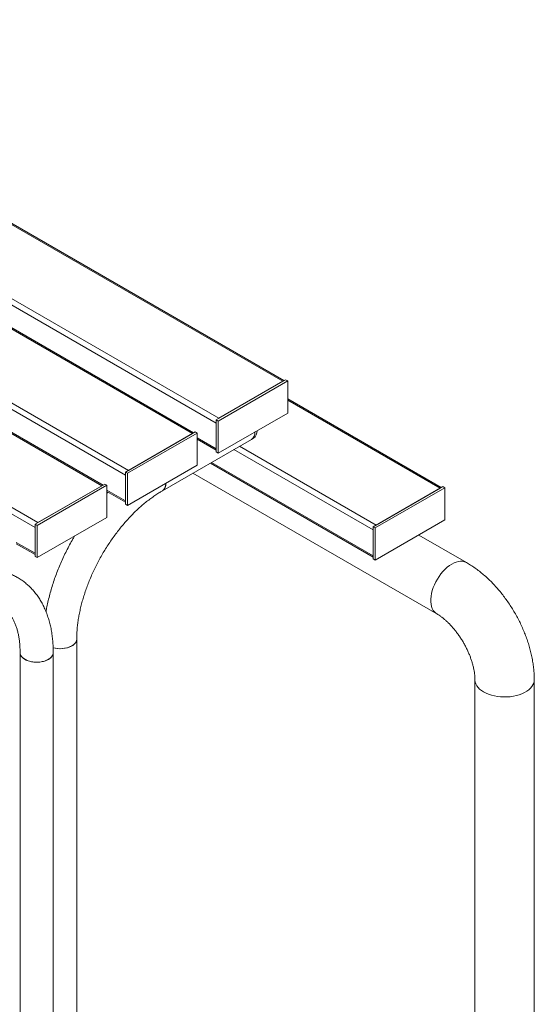
# Model space of a CAD drawing. Units: millimetres. Extents: x 0 to 42, y 0 to 29.8.
# Drawn here: x 34.4 to 36.5, y 21.2 to 25.2 of the extents above; entities that cross this region are included whole.
import ezdxf

# ---------------------------------------------------------------- set-up
doc = ezdxf.new("R2010")
doc.units = ezdxf.units.MM

msp = doc.modelspace()

# ---------------------------------------------------------------- linework, layer by layer
at = {"color": 7, "linetype": 'Continuous', "lineweight": 15}
for p, q in [((35.48152, 23.72444), (32.93593, 25.19397)), ((35.4862, 23.72714), (32.94393, 25.19476)), ((35.20999, 23.55462), (32.6644, 25.02416)), ((35.2213, 23.57422), (32.67572, 25.04375)), ((35.11851, 23.51488), (32.57624, 24.9825)), ((35.11382, 23.51217), (32.56824, 24.98171)), ((34.85361, 23.36195), (32.30802, 24.83149)), ((34.84229, 23.34236), (32.29671, 24.81189)), ((34.74613, 23.29991), (32.20054, 24.76944)), ((34.75081, 23.30261), (32.20854, 24.77023)), ((34.4746, 23.13009), (31.92901, 24.59963)), ((34.48591, 23.14969), (31.94033, 24.61922)), ((35.20999, 23.56769), (35.49283, 23.73097)), ((35.21847, 23.56279), (35.50132, 23.72607)), ((35.48152, 23.72444), (35.2213, 23.57422)), ((35.50132, 23.72607), (35.49283, 23.73097)), ((35.50132, 23.72607), (35.50132, 23.59542)), ((36.12543, 23.29236), (35.50132, 23.65265)), ((35.50132, 23.59542), (35.21847, 23.43214)), ((35.21847, 23.56279), (35.20999, 23.56769)), ((35.20999, 23.43704), (35.20999, 23.56769)), ((35.20999, 23.55462), (35.20999, 23.45011)), ((35.21847, 23.43214), (35.21847, 23.56279)), ((34.84229, 23.35542), (35.12514, 23.5187)), ((34.85078, 23.35052), (35.13362, 23.5138)), ((35.11382, 23.51217), (34.85361, 23.36195)), ((35.13362, 23.5138), (35.12514, 23.5187)), ((35.13362, 23.5138), (35.13362, 23.38316)), ((34.99181, 23.27914), (35.35427, 23.48839)), ((35.13362, 23.48878), (35.20999, 23.44469)), ((35.35427, 23.48839), (35.36276, 23.49329)), ((35.21847, 23.43214), (35.20999, 23.43704)), ((35.13362, 23.38316), (34.85078, 23.21988)), ((35.18732, 23.39201), (35.84921, 23.00991)), ((34.85078, 23.35052), (34.84229, 23.35542)), ((34.84229, 23.22477), (34.84229, 23.35542)), ((34.84229, 23.34236), (34.84229, 23.23784)), ((34.85078, 23.21988), (34.85078, 23.35052)), ((35.11621, 23.35096), (36.10814, 22.77833)), ((34.4746, 23.14316), (34.75744, 23.30644)), ((34.48308, 23.13826), (34.76593, 23.30154)), ((34.76593, 23.30154), (34.75744, 23.30644)), ((34.76593, 23.30154), (34.76593, 23.17089)), ((34.74613, 23.29991), (34.48591, 23.14969)), ((34.76593, 23.27651), (34.84229, 23.23243)), ((34.77067, 23.27377), (34.76593, 23.26882)), ((35.84921, 23.1329), (36.13206, 23.29618)), ((35.8577, 23.128), (36.14054, 23.29128)), ((35.86053, 23.13943), (36.12074, 23.28965)), ((36.14054, 23.29128), (36.13206, 23.29618)), ((36.14054, 23.29128), (36.14054, 23.16064)), ((34.85078, 23.21988), (34.84229, 23.22477)), ((34.48308, 23.13826), (34.4746, 23.14316)), ((34.4746, 23.01251), (34.4746, 23.14316)), ((34.76593, 23.17089), (34.48308, 23.00761)), ((36.14054, 23.16064), (35.8577, 22.99736)), ((34.4746, 23.13009), (34.4746, 23.02557)), ((34.48308, 23.00761), (34.48308, 23.13826)), ((35.8577, 23.128), (35.84921, 23.1329)), ((35.84921, 23.00225), (35.84921, 23.1329)), ((35.84921, 23.01532), (35.84921, 23.11984)), ((35.8577, 22.99736), (35.8577, 23.128)), ((34.39823, 23.06425), (34.4746, 23.02016)), ((36.22873, 22.98722), (36.03444, 23.09939)), ((34.48308, 23.00761), (34.4746, 23.01251)), ((35.8577, 22.99736), (35.84921, 23.00225)), ((34.64367, 19.46601), (34.64367, 22.67615)), ((34.41355, 22.62113), (34.41355, 19.41098)), ((34.54835, 19.41098), (34.54835, 22.62113)), ((36.2628, 22.51045), (36.2628, 19.95485)), ((36.504, 19.95485), (36.504, 22.51045))]:
    msp.add_line(p, q, dxfattribs=at)
at = {"color": 8, "linetype": 'Continuous', "lineweight": 15}
for p, q in [((35.50132, 23.64724), (36.12074, 23.28965)), ((35.20999, 23.45011), (35.13362, 23.49419)), ((35.28253, 23.44698), (35.84921, 23.11984)), ((35.30516, 23.46004), (35.86053, 23.13943)), ((35.19201, 23.39472), (35.84921, 23.01532)), ((34.84229, 23.23784), (34.76593, 23.28193)), ((34.4746, 23.02557), (34.39823, 23.06966))]:
    msp.add_line(p, q, dxfattribs=at)
at = {"color": 7, "linetype": 'Continuous', "lineweight": 15, "flags": 128}
for points in [[(35.00577, 23.30935), (35.00574, 23.30801), (35.00498, 23.30046), (35.00322, 23.29371), (35.0005, 23.28788), (34.99687, 23.28312), (34.99242, 23.27951), (34.99183, 23.27916)], [(34.5476, 22.64094), (34.55568, 22.63911), (34.56524, 22.63777), (34.57504, 22.63725), (34.58487, 22.63756), (34.59451, 22.6387), (34.60376, 22.64063), (34.61243, 22.64332), (34.62033, 22.64671), (34.62728, 22.65072), (34.63315, 22.65528), (34.63781, 22.66029), (34.64116, 22.66563), (34.64312, 22.67119), (34.64367, 22.67615)], [(34.64367, 22.67614), (34.64357, 22.67402), (34.64232, 22.66839), (34.63965, 22.66292), (34.63564, 22.65773), (34.63036, 22.65294), (34.62393, 22.64864)], [(34.54835, 22.62114), (34.5478, 22.61617), (34.54584, 22.6106), (34.54249, 22.60526), (34.53784, 22.60026), (34.53197, 22.5957), (34.52501, 22.59168), (34.51711, 22.58829), (34.50844, 22.5856), (34.49919, 22.58367), (34.48955, 22.58254), (34.47972, 22.58223), (34.46992, 22.58274), (34.46036, 22.58408), (34.45124, 22.58621), (34.44274, 22.58908), (34.43507, 22.59263), (34.42837, 22.59679), (34.42279, 22.60147), (34.41845, 22.60657), (34.41545, 22.61198), (34.41384, 22.61758), (34.41355, 22.62112)], [(34.41355, 22.62113), (34.41357, 22.62042), (34.41446, 22.61476), (34.41678, 22.60924), (34.42046, 22.60397), (34.42543, 22.59907), (34.43159, 22.59464), (34.43879, 22.59077), (34.4469, 22.58755), (34.45573, 22.58505), (34.4651, 22.58331), (34.47481, 22.58238), (34.48465, 22.58228), (34.49441, 22.583), (34.50388, 22.58454), (34.51286, 22.58686), (34.52117, 22.5899), (34.52861, 22.59362)], [(34.52861, 22.59362), (34.53504, 22.59791), (34.54032, 22.60271), (34.54434, 22.60789), (34.547, 22.61336), (34.54825, 22.619), (34.54835, 22.62113)]]:
    msp.add_lwpolyline(points, dxfattribs=at)
at = {"color": 8, "linetype": 'Continuous', "lineweight": 15, "flags": 128}
for points in [[(36.10806, 22.77838), (36.10344, 22.78151), (36.09786, 22.78677), (36.0931, 22.79316), (36.08922, 22.8006), (36.08627, 22.809), (36.08428, 22.81826), (36.08329, 22.82829), (36.08329, 22.83895), (36.08428, 22.85013), (36.08627, 22.86169), (36.08922, 22.87349), (36.0931, 22.88541), (36.09786, 22.89729), (36.10344, 22.90901), (36.10979, 22.92041), (36.11683, 22.93138), (36.12447, 22.94178), (36.13263, 22.95148), (36.14121, 22.96038), (36.15011, 22.96837), (36.15922, 22.97535), (36.16844, 22.98125), (36.17766, 22.986), (36.18677, 22.98953), (36.19567, 22.99182), (36.20425, 22.99282), (36.2124, 22.99254), (36.22005, 22.99096), (36.22708, 22.98812), (36.22873, 22.98723)], [(36.2628, 22.51036), (36.26284, 22.50857), (36.2639, 22.50106), (36.26636, 22.49365), (36.2702, 22.48645), (36.27536, 22.47952), (36.28178, 22.47296), (36.2894, 22.46684), (36.29812, 22.46123)], [(36.29812, 22.46123), (36.30784, 22.45619), (36.31845, 22.45179), (36.32981, 22.44808), (36.34181, 22.4451), (36.35429, 22.44289), (36.36712, 22.44147), (36.38013, 22.44086), (36.39319, 22.44106), (36.40613, 22.44208), (36.4188, 22.4439), (36.43106, 22.4465), (36.44275, 22.44985), (36.45376, 22.45391), (36.46393, 22.45863), (36.47317, 22.46396), (36.48135, 22.46984), (36.48838, 22.47619), (36.49418, 22.48294), (36.49869, 22.49002), (36.50184, 22.49734), (36.5036, 22.5048), (36.504, 22.51046)]]:
    msp.add_lwpolyline(points, dxfattribs=at)
at = {"color": 7, "linetype": 'Continuous', "lineweight": 15}
for centre, radius, start, end in [((35.33511, 23.51557), 0.03325, 305.17667, 5.2163), ((35.33397, 23.5161), 0.03435, 306.22718, 4.16579), ((35.3436, 23.52047), 0.03325, 305.17667, 5.2163), ((34.97209, 23.30658), 0.03379, 305.70092, 4.69205), ((34.57588, 22.74278), 0.10569, 254.50646, 297.04062)]:
    msp.add_arc(centre, radius, start, end, dxfattribs=at)
for points, knots in [([(34.64367, 22.67615), (34.64369, 22.67942), (34.64376, 22.68893), (34.64446, 22.70517), (34.64607, 22.725), (34.6485, 22.74534), (34.65175, 22.76614), (34.65582, 22.78732), (34.66071, 22.80883), (34.66641, 22.83061), (34.67291, 22.85259), (34.6802, 22.87471), (34.68826, 22.89689), (34.69709, 22.91909), (34.70664, 22.94122), (34.71691, 22.96324), (34.72786, 22.98507), (34.73946, 23.00665), (34.75169, 23.02792), (34.7645, 23.04882), (34.77786, 23.0693), (34.79172, 23.08928), (34.80606, 23.10872), (34.82083, 23.12756), (34.83597, 23.14575), (34.85145, 23.16324), (34.86722, 23.17998), (34.88322, 23.19594), (34.8994, 23.21106), (34.91572, 23.22531), (34.93211, 23.23866), (34.94853, 23.25107), (34.96491, 23.26251), (34.97935, 23.27182), (34.98828, 23.27707), (34.99181, 23.27914)], [0, 0, 0, 0, 0.0160465, 0.0467723, 0.0775464, 0.1083746, 0.1392597, 0.1702027, 0.2012025, 0.2322564, 0.2633612, 0.2945118, 0.3257037, 0.356931, 0.3881885, 0.4194705, 0.4507707, 0.4820835, 0.5134035, 0.544724, 0.5760374, 0.6073378, 0.6386191, 0.6698755, 0.7011011, 0.73229, 0.7634365, 0.7945351, 0.8255808, 0.8565689, 0.8874956, 0.9183583, 0.9491558, 0.9798886, 1, 1, 1, 1]), ([(34.63526, 23.09546), (34.63293, 23.09156), (34.62588, 23.07975), (34.6148, 23.0596), (34.60203, 23.0351), (34.59001, 23.01029), (34.57872, 22.98526), (34.5682, 22.96004), (34.55846, 22.93468), (34.54954, 22.90922), (34.54144, 22.88372), (34.53419, 22.85823), (34.52783, 22.83279), (34.52265, 22.80922), (34.52003, 22.79424), (34.51887, 22.78764)], [0, 0, 0, 0, 0.0399788, 0.1211678, 0.2023656, 0.2835845, 0.3648367, 0.4461318, 0.5274847, 0.608905, 0.690406, 0.7719977, 0.8536895, 0.9354918, 1, 1, 1, 1]), ([(36.504, 22.51045), (36.50396, 22.51444), (36.50387, 22.52548), (36.50284, 22.54378), (36.50064, 22.56537), (36.4974, 22.5871), (36.49317, 22.6089), (36.48796, 22.63072), (36.48183, 22.65248), (36.47479, 22.67413), (36.46688, 22.69561), (36.45813, 22.71689), (36.44857, 22.7379), (36.43824, 22.7586), (36.42715, 22.77894), (36.41534, 22.79888), (36.40283, 22.81836), (36.38966, 22.83734), (36.37584, 22.85578), (36.36141, 22.87361), (36.34638, 22.89079), (36.33078, 22.90729), (36.31464, 22.92303), (36.29798, 22.93798), (36.28082, 22.95208), (36.26319, 22.96524), (36.24583, 22.97704), (36.2342, 22.98397), (36.22873, 22.98722)], [0, 0, 0, 0, 0.0223278, 0.0618764, 0.1014155, 0.1409439, 0.1804104, 0.219783, 0.2590472, 0.2982011, 0.3372519, 0.3762138, 0.4151042, 0.4539447, 0.4927581, 0.5315679, 0.5703972, 0.6092645, 0.6481956, 0.6872148, 0.7263459, 0.7656113, 0.8050297, 0.8446148, 0.884373, 0.924299, 0.964372, 1, 1, 1, 1]), ([(34.54835, 22.62113), (34.54833, 22.62535), (34.54825, 22.6375), (34.54735, 22.65724), (34.54534, 22.68014), (34.5423, 22.7025), (34.53826, 22.72425), (34.53321, 22.74533), (34.52715, 22.76569), (34.52011, 22.78525), (34.5121, 22.80397), (34.50316, 22.82177), (34.4933, 22.83863), (34.48258, 22.85449), (34.47103, 22.86931), (34.4587, 22.88308), (34.44563, 22.89577), (34.43185, 22.90737), (34.41741, 22.91785), (34.40235, 22.92727), (34.38664, 22.93541), (34.37591, 22.94047), (34.37029, 22.94246), (34.37025, 22.94247)], [0, 0, 0, 0, 0.0285317, 0.0820145, 0.1355243, 0.1889905, 0.2423604, 0.2955728, 0.3485576, 0.40124, 0.4535472, 0.505413, 0.556786, 0.6076355, 0.6579548, 0.7077633, 0.7571065, 0.8060495, 0.8546769, 0.9030852, 0.9513799, 0.9996498, 1, 1, 1, 1]), ([(34.13281, 22.78326), (34.13562, 22.78485), (34.14378, 22.78949), (34.15716, 22.79641), (34.17282, 22.80368), (34.18817, 22.8099), (34.20316, 22.81512), (34.21775, 22.81932), (34.23189, 22.82253), (34.24557, 22.82477), (34.25875, 22.82606), (34.27143, 22.82641), (34.28362, 22.82583), (34.29535, 22.82435), (34.30664, 22.82192), (34.31755, 22.81852), (34.3281, 22.81407), (34.3383, 22.8085), (34.34805, 22.80176), (34.35723, 22.79391), (34.36572, 22.78504), (34.37349, 22.77525), (34.38055, 22.76459), (34.38693, 22.75308), (34.39265, 22.74073), (34.39771, 22.72753), (34.40212, 22.71348), (34.40584, 22.6986), (34.40887, 22.6829), (34.41119, 22.66641), (34.41275, 22.64917), (34.41347, 22.63398), (34.41353, 22.62447), (34.41355, 22.62113)], [0, 0, 0, 0, 0.0164333, 0.0478164, 0.0791558, 0.110476, 0.1417988, 0.1731576, 0.2046028, 0.2362014, 0.2680411, 0.3002363, 0.3329317, 0.3663042, 0.40056, 0.4359098, 0.4725006, 0.5102736, 0.5487849, 0.5869747, 0.6240723, 0.659851, 0.6944265, 0.7280361, 0.760918, 0.7932733, 0.82526, 0.8569992, 0.8885823, 0.9200762, 0.9515309, 0.9829797, 1, 1, 1, 1]), ([(36.10814, 22.77833), (36.10957, 22.77749), (36.11366, 22.77508), (36.12082, 22.77039), (36.12967, 22.76397), (36.13884, 22.7566), (36.14825, 22.74831), (36.15777, 22.73913), (36.16733, 22.7291), (36.17681, 22.71829), (36.18613, 22.70675), (36.19519, 22.69457), (36.20391, 22.68182), (36.21223, 22.66861), (36.22005, 22.65504), (36.22733, 22.64121), (36.234, 22.62723), (36.24003, 22.61322), (36.24537, 22.5993), (36.24999, 22.58559), (36.25389, 22.5722), (36.25706, 22.55925), (36.25952, 22.54685), (36.26127, 22.53513), (36.26236, 22.5242), (36.26276, 22.51608), (36.26279, 22.51171), (36.2628, 22.51045)], [0, 0, 0, 0, 0.0211812, 0.0609484, 0.1010607, 0.1416239, 0.1826334, 0.2240667, 0.2658886, 0.3080549, 0.3505152, 0.3932158, 0.4361007, 0.4791131, 0.5221937, 0.5652858, 0.6083112, 0.6512133, 0.6939358, 0.7364233, 0.7786237, 0.8204886, 0.8619763, 0.9030529, 0.943698, 0.9839095, 1, 1, 1, 1])]:
    msp.add_open_spline(points, degree=3, knots=knots, dxfattribs=at)

doc.saveas('drawing.dxf')
